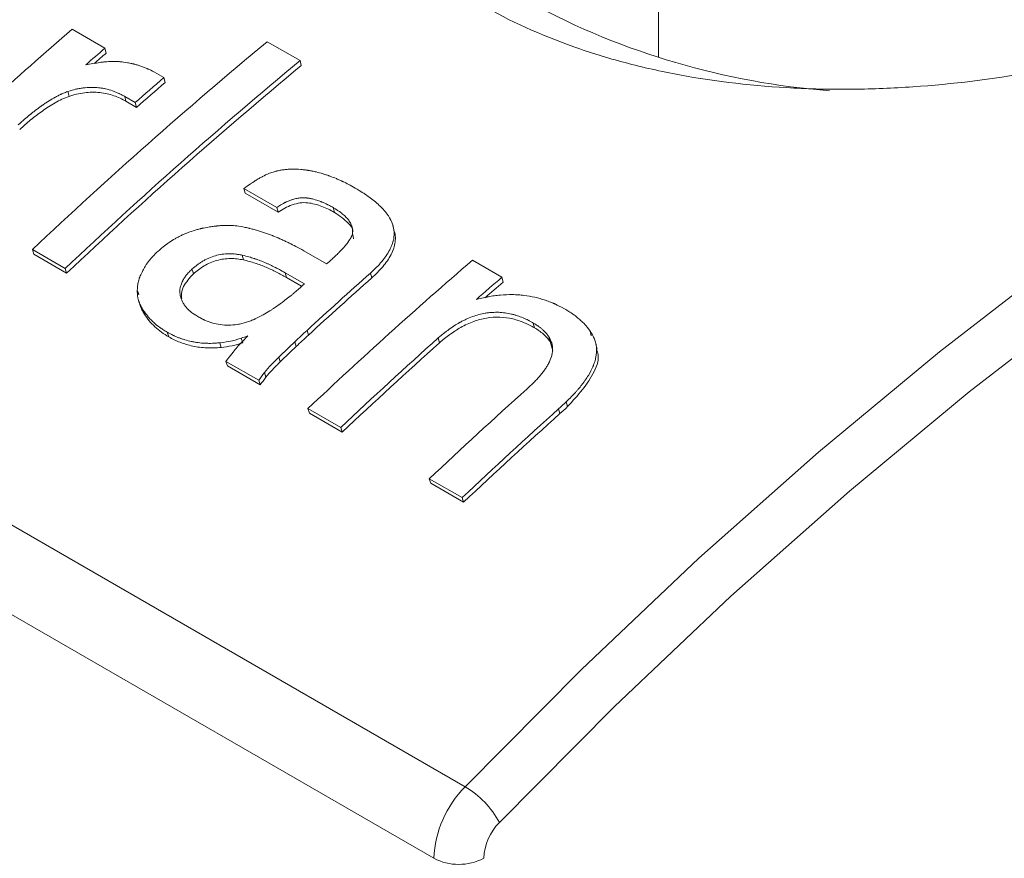
# Model space of a CAD drawing. Units: millimetres. Extents: x 15 to 415, y 5 to 292.
# Drawn here: x 318 to 325, y 143 to 149 of the extents above; entities that cross this region are included whole.
import ezdxf

# ---------------------------------------------------------------- set-up
doc = ezdxf.new("R2010")
doc.units = ezdxf.units.MM

msp = doc.modelspace()

# ---------------------------------------------------------------- linework, layer by layer
at = {"color": 8, "linetype": 'Continuous', "lineweight": 15}
msp.add_line((322.085106, 150.874709), (322.085106, 148.886876), dxfattribs=at)
at = {"color": 7, "linetype": 'Continuous', "lineweight": 15}
for p, q in [((320.715953, 143.719248), (310.462904, 149.638207)), ((320.494115, 143.212305), (310.241067, 149.131263)), ((317.932189, 149.088038), (318.164601, 148.95387)), ((319.314367, 149.000008), (319.546779, 148.865839)), ((318.164601, 148.95387), (318.173072, 148.919122)), ((319.546779, 148.865839), (319.554292, 148.830282)), ((318.514768, 148.784255), (318.582313, 148.745262)), ((318.582313, 148.745262), (318.590741, 148.710477)), ((318.37907, 148.568908), (318.304262, 148.612093)), ((318.304262, 148.612093), (318.31308, 148.577647)), ((318.387888, 148.534461), (318.31308, 148.577647)), ((318.37907, 148.568908), (318.387888, 148.534461)), ((319.381991, 147.825918), (319.149579, 147.960087)), ((319.149579, 147.960087), (319.158613, 147.92583)), ((319.391025, 147.791661), (319.158613, 147.92583)), ((319.381991, 147.825918), (319.391025, 147.791661)), ((320.203325, 147.701612), (320.211897, 147.666952)), ((317.88255, 147.391972), (317.650138, 147.52614)), ((317.650138, 147.52614), (317.660846, 147.493413)), ((317.893258, 147.359244), (317.660846, 147.493413)), ((319.573154, 147.517945), (319.735117, 147.424446)), ((317.88255, 147.391972), (317.893258, 147.359244)), ((320.76762, 147.451179), (320.97679, 147.330427)), ((319.578039, 147.283489), (319.440407, 147.362942)), ((319.450001, 147.329185), (319.440407, 147.362942)), ((319.556773, 147.267547), (319.450001, 147.329185)), ((320.046563, 147.360548), (320.055704, 147.326387)), ((320.97679, 147.330427), (320.985262, 147.29568)), ((318.433696, 147.100702), (318.44437, 147.067942)), ((318.605898, 146.940615), (318.616648, 146.907927)), ((319.596157, 146.954217), (319.606163, 146.920836)), ((321.601433, 146.949483), (321.609932, 146.914759)), ((318.977448, 146.865839), (318.988022, 146.832986)), ((319.129987, 146.898734), (319.140407, 146.865737)), ((319.509008, 146.872851), (319.519183, 146.839625)), ((320.526181, 146.900679), (320.535561, 146.86673)), ((321.336668, 146.809472), (321.317766, 146.874215)), ((319.39598, 146.764086), (319.406376, 146.731065)), ((319.253783, 146.600376), (319.02137, 146.734545)), ((319.02137, 146.734545), (319.032078, 146.701817)), ((319.264491, 146.567648), (319.032078, 146.701817)), ((319.294232, 146.655051), (319.304841, 146.62223)), ((319.253783, 146.600376), (319.264491, 146.567648)), ((319.834814, 146.264954), (319.602401, 146.399123)), ((319.602401, 146.399123), (319.613109, 146.366395)), ((319.845522, 146.232226), (319.613109, 146.366395)), ((321.37874, 146.397658), (321.388135, 146.363723)), ((319.834814, 146.264954), (319.845522, 146.232226)), ((320.69474, 145.768529), (320.462327, 145.902698)), ((320.462327, 145.902698), (320.473035, 145.86997)), ((320.705448, 145.735801), (320.473035, 145.86997)), ((320.69474, 145.768529), (320.705448, 145.735801))]:
    msp.add_line(p, q, dxfattribs=at)
at = {"color": 7, "linetype": 'Continuous', "lineweight": 15, "flags": 128}
for points in [[(320.715953, 143.719248), (321.537594, 144.548424), (322.372958, 145.339859), (323.220143, 146.091751), (324.07722, 146.80239), (324.942239, 147.470155), (325.813229, 148.093528), (326.688208, 148.671089), (327.565183, 149.201524), (328.442158, 149.683623), (329.317137, 150.116291), (330.188128, 150.498542), (331.053146, 150.829506), (331.910224, 151.108428), (332.757408, 151.334675), (333.592772, 151.507731), (334.414413, 151.627201)], [(334.525332, 151.297692), (333.711591, 151.179369), (332.88426, 151.007978), (332.045221, 150.783906), (331.196384, 150.507666), (330.339683, 150.179885), (329.477068, 149.801309), (328.610502, 149.372802), (327.741959, 148.895338), (326.873416, 148.370004), (326.006851, 147.797996), (325.144236, 147.180617), (324.287535, 146.519272), (323.438698, 145.815467), (322.599659, 145.070805), (321.772328, 144.28698), (320.958587, 143.465777)], [(317.901118, 148.646904), (317.905657, 148.629796), (317.910196, 148.612687)], [(319.780892, 147.825089), (319.785257, 147.807828), (319.789623, 147.790567)], [(319.917526, 147.638293), (319.921963, 147.621094), (319.9264, 147.603896)], [(319.145956, 147.453462), (319.141125, 147.47031), (319.136294, 147.487158)], [(318.791237, 147.35429), (318.78621, 147.370959), (318.781183, 147.387628)], [(318.3939, 147.237978), (318.399165, 147.22153), (318.404429, 147.205082)], [(318.403555, 147.16357), (318.408837, 147.147246), (318.414118, 147.130923)], [(321.199333, 147.00624), (321.203699, 146.988979), (321.208065, 146.971718)], [(321.308989, 146.908698), (321.313378, 146.891457), (321.317766, 146.874215)], [(321.651724, 146.821041), (321.647412, 146.838448), (321.6431, 146.855855)], [(321.433095, 146.447835), (321.437739, 146.430819), (321.442383, 146.413804)]]:
    msp.add_lwpolyline(points, dxfattribs=at)
at = {"color": 7, "linetype": 'Continuous', "lineweight": 15}
for centre, radius, start, end in [((323.699904, 153.936673), 5.299342, 241.6508217, 265.6423411), ((340.647736, 122.75785), 34.77463, 130.784956, 133.3717769), ((341.194352, 122.617527), 34.274904, 129.6701972, 133.387016), ((340.209284, 123.388367), 33.757414, 130.7706199, 131.075032), ((341.426764, 122.483358), 34.274904, 129.6701972, 133.387016), ((340.1782, 123.399381), 33.696926, 130.7704973, 130.9591018), ((341.39222, 122.498506), 34.209026, 129.6701889, 133.3870167), ((340.610212, 123.153448), 33.766392, 130.7198958, 131.1764942), ((340.573436, 123.17114), 33.697131, 130.719851, 131.1765103), ((343.483167, 121.120991), 34.77463, 130.784956, 133.3717769), ((343.104644, 121.348583), 34.760573, 131.5551067, 132.554986), ((343.070627, 121.363118), 34.695504, 131.5551161, 132.5549479), ((343.051019, 121.730829), 33.80253, 130.7708062, 131.1763293), ((342.952066, 121.82028), 33.638319, 130.770382, 131.0588449), ((344.034886, 120.640552), 35.245616, 131.83568, 133.3625347), ((343.999347, 120.656781), 35.17827, 131.8356809, 133.3625216), ((344.6624, 120.278296), 35.245616, 131.83568, 133.3625347), ((344.899051, 120.139558), 35.251849, 131.8519307, 133.3624447), ((344.862758, 120.156605), 35.18339, 131.851905, 133.3624532), ((321.273272, 143.173357), 0.780129, 135.5934951, 177.1383684), ((320.389434, 143.163824), 0.64429, 27.9472552, 59.5498727), ((321.23725, 143.19283), 0.390068, 135.5937023, 177.1381927), ((320.670892, 143.55348), 0.384253, 242.6095456, 297.3904544)]:
    msp.add_arc(centre, radius, start, end, dxfattribs=at)
for points, knots in [([(320.829991, 149.262913), (321.032385, 149.146073), (321.251218, 149.046623), (321.603085, 148.922083), (321.72434, 148.884701), (321.97496, 148.81824), (322.10465, 148.789161), (322.497441, 148.716082), (322.76687, 148.685312), (323.182369, 148.664402), (323.323422, 148.66168), (323.606406, 148.664713), (323.747526, 148.670416), (324.169838, 148.699301), (324.449997, 148.734151), (324.868262, 148.808879), (325.006845, 148.837515), (325.277365, 148.900841), (325.542699, 148.97047), (325.797807, 149.05215), (326.047723, 149.139793), (326.170754, 149.186887), (326.525977, 149.334884), (326.744153, 149.442059), (327.14407, 149.67263), (327.327185, 149.79745), (327.641576, 150.05437), (327.774591, 150.187086), (327.937592, 150.393514), (327.985921, 150.463874), (328.068205, 150.604437), (328.102442, 150.67492), (328.184898, 150.887336), (328.213061, 151.030618), (328.213393, 151.320435), (328.185715, 151.46306), (328.10385, 151.675385), (328.069787, 151.745885), (327.987737, 151.886586), (327.939619, 151.956827), (327.777454, 152.162759), (327.644946, 152.295324), (327.331147, 152.552323), (327.148859, 152.677038), (326.946465, 152.793878)], [0, 0, 0, 0, 0.0625, 0.0625, 0.09375, 0.09375, 0.125, 0.125, 0.1875, 0.1875, 0.21875, 0.21875, 0.25, 0.25, 0.3125, 0.3125, 0.34375, 0.34375, 0.375, 0.40625, 0.40625, 0.4375, 0.4375, 0.5, 0.5, 0.5625, 0.5625, 0.625, 0.625, 0.65625, 0.65625, 0.6875, 0.6875, 0.75, 0.75, 0.8125, 0.8125, 0.84375, 0.84375, 0.875, 0.875, 0.9375, 0.9375, 1, 1, 1, 1]), ([(318.128523, 148.852988), (318.139633, 148.854352), (318.149348, 148.855473), (318.161831, 148.856792), (318.165643, 148.857171), (318.170838, 148.857649), (318.172483, 148.857794), (318.175598, 148.858052), (318.176646, 148.858136), (318.185675, 148.858784), (318.193412, 148.85916), (318.209914, 148.859623), (318.218368, 148.859712), (318.237546, 148.859597), (318.246397, 148.859397), (318.258567, 148.858886), (318.262439, 148.85868), (318.26797, 148.858318), (318.269767, 148.858189), (318.27327, 148.857913), (318.275307, 148.857735), (318.287251, 148.856614), (318.302877, 148.854392), (318.323513, 148.850943)], [0, 0, 0, 0, 0.125, 0.125, 0.1875, 0.1875, 0.21875, 0.21875, 0.25, 0.25, 0.375, 0.375, 0.5, 0.5, 0.625, 0.625, 0.6875, 0.6875, 0.71875, 0.71875, 0.75, 0.75, 1, 1, 1, 1]), ([(318.323513, 148.850943), (318.335234, 148.848725), (318.34544, 148.8467), (318.35848, 148.843954), (318.362449, 148.843087), (318.367833, 148.841859), (318.369534, 148.841462), (318.372745, 148.840692), (318.373873, 148.840416), (318.382872, 148.838125), (318.39058, 148.83594), (318.407014, 148.830868), (318.416033, 148.827878), (318.433914, 148.821608), (318.442272, 148.818503), (318.453933, 148.81389), (318.457674, 148.812361), (318.463067, 148.810077), (318.464828, 148.809318), (318.468277, 148.807803), (318.470402, 148.806849), (318.481338, 148.801859), (318.495722, 148.794513), (318.514768, 148.784255)], [0, 0, 0, 0, 0.125, 0.125, 0.1875, 0.1875, 0.21875, 0.21875, 0.25, 0.25, 0.375, 0.375, 0.5, 0.5, 0.625, 0.625, 0.6875, 0.6875, 0.71875, 0.71875, 0.75, 0.75, 1, 1, 1, 1]), ([(317.901118, 148.646904), (317.890069, 148.642702), (317.880282, 148.638848), (317.867492, 148.633595), (317.863544, 148.631932), (317.858095, 148.62957), (317.856358, 148.628805), (317.85304, 148.627318), (317.851881, 148.626793), (317.842268, 148.622316), (317.834393, 148.618427), (317.822304, 148.612133), (317.818228, 148.609958), (317.812045, 148.60658), (317.809972, 148.605434), (317.805804, 148.603105), (317.803324, 148.601702), (317.787823, 148.59285), (317.773462, 148.584085), (317.751051, 148.569584), (317.743435, 148.564525), (317.731795, 148.556597), (317.727878, 148.553898), (317.721949, 148.549764), (317.719964, 148.548372), (317.715975, 148.545559), (317.713715, 148.543956), (317.697916, 148.532693), (317.683962, 148.522389), (317.663169, 148.506494), (317.656261, 148.501122), (317.645932, 148.492954), (317.642495, 148.490213), (317.637348, 148.486073), (317.635634, 148.484689), (317.633064, 148.482606), (317.632208, 148.48191), (317.630497, 148.480517), (317.629394, 148.479616), (317.609356, 148.463233), (317.583396, 148.440792), (317.550933, 148.411707)], [0, 0, 0, 0, 0.0625, 0.0625, 0.09375, 0.09375, 0.109375, 0.109375, 0.125, 0.125, 0.1875, 0.1875, 0.21875, 0.21875, 0.234375, 0.234375, 0.25, 0.25, 0.375, 0.375, 0.4375, 0.4375, 0.46875, 0.46875, 0.484375, 0.484375, 0.5, 0.5, 0.625, 0.625, 0.6875, 0.6875, 0.71875, 0.71875, 0.734375, 0.734375, 0.7421875, 0.7421875, 0.75, 0.75, 1, 1, 1, 1]), ([(318.304262, 148.612093), (318.295245, 148.616986), (318.287292, 148.62122), (318.27696, 148.626581), (318.273783, 148.628204), (318.269415, 148.63039), (318.268026, 148.631077), (318.266042, 148.632046), (318.265397, 148.632359), (318.264141, 148.632964), (318.26381, 148.633124), (318.25594, 148.636854), (318.248727, 148.640017), (318.233861, 148.646039), (318.226624, 148.648755), (318.201767, 148.657303), (318.18521, 148.662012), (318.160393, 148.66759), (318.152124, 148.669202), (318.135593, 148.67193), (318.127819, 148.672995), (318.08409, 148.677593), (318.048343, 148.677164), (318.000693, 148.671212), (317.991337, 148.669785), (317.977564, 148.667289), (317.973017, 148.666397), (317.966261, 148.664971), (317.96402, 148.664481), (317.960674, 148.663723), (317.959562, 148.663467), (317.957343, 148.662947), (317.955889, 148.6626), (317.943006, 148.65948), (317.924999, 148.654317), (317.901118, 148.646904)], [0, 0, 0, 0, 0.0625, 0.0625, 0.09375, 0.09375, 0.109375, 0.109375, 0.1171875, 0.1171875, 0.125, 0.125, 0.1875, 0.1875, 0.25, 0.25, 0.375, 0.375, 0.4375, 0.4375, 0.5, 0.5, 0.75, 0.75, 0.8125, 0.8125, 0.84375, 0.84375, 0.859375, 0.859375, 0.8671875, 0.8671875, 0.875, 0.875, 1, 1, 1, 1]), ([(317.560582, 148.378), (317.586119, 148.400681), (317.63719, 148.446038), (317.720363, 148.509506), (317.794378, 148.558496), (317.858505, 148.592677), (317.892966, 148.606017), (317.910196, 148.612687)], [0, 0, 0, 0, 0.25006376, 0.50009599, 0.7500268, 0.87501217, 1, 1, 1, 1]), ([(317.910196, 148.612687), (317.928089, 148.618217), (317.963862, 148.629271), (318.037483, 148.642324), (318.129829, 148.643802), (318.212945, 148.623844), (318.272435, 148.599764), (318.29953, 148.58502), (318.31308, 148.577647)], [0, 0, 0, 0, 0.12520408, 0.25032124, 0.49984386, 0.74959226, 0.87476878, 1, 1, 1, 1]), ([(319.330943, 148.067978), (319.342956, 148.071965), (319.353519, 148.075322), (319.367185, 148.079421), (319.371377, 148.080631), (319.377122, 148.082212), (319.378946, 148.0827), (319.381545, 148.083374), (319.382389, 148.083588), (319.384032, 148.083998), (319.384526, 148.084121), (319.394252, 148.086447), (319.40325, 148.088263), (319.417275, 148.090611), (319.422039, 148.091331), (319.431741, 148.092645), (319.437055, 148.093279), (319.451015, 148.094755), (319.460331, 148.095485), (319.474318, 148.0962), (319.478983, 148.096375), (319.485983, 148.096542), (319.488317, 148.096582), (319.491818, 148.096618), (319.492986, 148.096626), (319.495321, 148.096635), (319.496888, 148.096634), (319.50995, 148.096592), (319.52826, 148.095914), (319.552589, 148.094591)], [0, 0, 0, 0, 0.125, 0.125, 0.1875, 0.1875, 0.21875, 0.21875, 0.234375, 0.234375, 0.25, 0.25, 0.375, 0.375, 0.4375, 0.4375, 0.5, 0.5, 0.625, 0.625, 0.6875, 0.6875, 0.71875, 0.71875, 0.734375, 0.734375, 0.75, 0.75, 1, 1, 1, 1]), ([(319.552589, 148.094591), (319.564674, 148.093281), (319.57528, 148.09205), (319.588968, 148.090326), (319.59316, 148.089772), (319.598895, 148.08897), (319.600713, 148.088708), (319.603303, 148.088323), (319.604143, 148.088195), (319.605777, 148.087944), (319.606261, 148.087868), (319.615981, 148.086312), (319.6247, 148.084728), (319.637895, 148.082053), (319.642313, 148.081111), (319.651188, 148.079128), (319.656018, 148.077995), (319.676536, 148.072992), (319.693047, 148.068465), (319.717958, 148.06089), (319.726287, 148.058234), (319.738815, 148.054054), (319.742997, 148.052628), (319.74928, 148.05044), (319.751375, 148.049702), (319.75557, 148.048211), (319.758001, 148.047336), (319.773913, 148.041563), (319.788684, 148.035747), (319.811783, 148.025998), (319.819639, 148.022578), (319.831658, 148.017191), (319.835704, 148.015352), (319.841831, 148.012531), (319.843883, 148.01158), (319.846977, 148.010137), (319.84801, 148.009653), (319.850082, 148.008681), (319.851429, 148.008046), (319.875597, 147.996631), (319.904308, 147.981554), (319.938294, 147.962471)], [0, 0, 0, 0, 0.0625, 0.0625, 0.09375, 0.09375, 0.109375, 0.109375, 0.1171875, 0.1171875, 0.125, 0.125, 0.1875, 0.1875, 0.21875, 0.21875, 0.25, 0.25, 0.375, 0.375, 0.4375, 0.4375, 0.46875, 0.46875, 0.484375, 0.484375, 0.5, 0.5, 0.625, 0.625, 0.6875, 0.6875, 0.71875, 0.71875, 0.734375, 0.734375, 0.7421875, 0.7421875, 0.75, 0.75, 1, 1, 1, 1]), ([(319.149579, 147.960087), (319.168425, 147.973396), (319.18386, 147.984101), (319.198882, 147.994251), (319.201673, 147.996119), (319.205539, 147.99868), (319.206748, 147.999477), (319.2102, 148.001735), (319.211952, 148.002875), (319.217285, 148.006324), (319.220944, 148.008664), (319.226588, 148.012235), (319.228495, 148.013436), (319.231395, 148.015252), (319.232368, 148.015859), (319.234327, 148.01708), (319.235074, 148.017545), (319.246158, 148.024418), (319.25488, 148.029722), (319.266266, 148.036475), (319.269779, 148.038525), (319.276239, 148.042225), (319.278935, 148.043738), (319.293514, 148.051673), (319.309877, 148.059229), (319.330943, 148.067978)], [0, 0, 0, 0, 0.25, 0.25, 0.3125, 0.3125, 0.34375, 0.34375, 0.375, 0.375, 0.4375, 0.4375, 0.46875, 0.46875, 0.484375, 0.484375, 0.5, 0.5, 0.625, 0.625, 0.6875, 0.6875, 0.75, 0.75, 1, 1, 1, 1]), ([(319.938294, 147.962471), (319.956926, 147.951236), (319.973308, 147.941129), (319.994507, 147.927662), (320.001011, 147.923455), (320.009923, 147.917569), (320.012753, 147.915677), (320.016787, 147.912945), (320.018097, 147.912052), (320.020009, 147.910739), (320.020637, 147.910306), (320.021876, 147.909448), (320.022237, 147.909198), (320.036729, 147.899088), (320.049901, 147.889312), (320.075306, 147.869237), (320.087219, 147.859227), (320.111392, 147.837531), (320.122678, 147.826409), (320.138406, 147.809313), (320.143448, 147.803546), (320.150712, 147.794791), (320.153083, 147.791855), (320.157725, 147.78595), (320.159834, 147.783199), (320.166985, 147.773582), (320.171367, 147.76722), (320.177362, 147.757751), (320.179264, 147.754607), (320.181972, 147.74991), (320.182851, 147.748348), (320.184133, 147.746008), (320.184555, 147.745229), (320.185385, 147.743673), (320.185903, 147.742687), (320.190917, 147.73303), (320.196625, 147.719531), (320.203325, 147.701613)], [0, 0, 0, 0, 0.125, 0.125, 0.1875, 0.1875, 0.21875, 0.21875, 0.234375, 0.234375, 0.2421875, 0.2421875, 0.25, 0.25, 0.375, 0.375, 0.5, 0.5, 0.625, 0.625, 0.6875, 0.6875, 0.71875, 0.71875, 0.75, 0.75, 0.8125, 0.8125, 0.84375, 0.84375, 0.859375, 0.859375, 0.8671875, 0.8671875, 0.875, 0.875, 1, 1, 1, 1]), ([(319.780892, 147.825089), (319.771576, 147.830062), (319.763378, 147.834383), (319.752758, 147.839885), (319.749498, 147.841556), (319.745026, 147.843818), (319.743605, 147.844531), (319.741579, 147.845539), (319.740921, 147.845865), (319.73964, 147.846497), (319.739342, 147.846644), (319.730965, 147.850729), (319.723498, 147.854174), (319.712266, 147.85906), (319.708517, 147.860642), (319.702885, 147.862946), (319.701007, 147.863702), (319.697247, 147.86519), (319.695778, 147.865765), (319.67513, 147.873674), (319.657615, 147.879342), (319.632598, 147.885803), (319.624468, 147.887616), (319.612588, 147.889825), (319.608681, 147.890476), (319.602898, 147.891325), (319.600983, 147.891587), (319.598131, 147.891948), (319.597184, 147.892062), (319.595295, 147.892282), (319.594623, 147.892358), (319.58377, 147.893502), (319.574289, 147.893959), (319.555661, 147.89375), (319.546195, 147.893041), (319.528872, 147.890673), (319.519895, 147.888894), (319.505956, 147.885331), (319.501232, 147.883994), (319.494026, 147.881764), (319.491605, 147.880984), (319.486723, 147.879348), (319.483941, 147.878377), (319.473144, 147.874492), (319.4645, 147.870997), (319.451528, 147.865174), (319.447202, 147.863137), (319.440712, 147.859935), (319.438549, 147.858844), (319.435303, 147.85717), (319.434221, 147.856606), (319.432057, 147.855466), (319.430578, 147.854677), (319.418914, 147.848404), (319.402944, 147.83895), (319.381991, 147.825918)], [0, 0, 0, 0, 0.0625, 0.0625, 0.09375, 0.09375, 0.109375, 0.109375, 0.1171875, 0.1171875, 0.125, 0.125, 0.1875, 0.1875, 0.21875, 0.21875, 0.234375, 0.234375, 0.25, 0.25, 0.375, 0.375, 0.4375, 0.4375, 0.46875, 0.46875, 0.484375, 0.484375, 0.4921875, 0.4921875, 0.5, 0.5, 0.5625, 0.5625, 0.625, 0.625, 0.6875, 0.6875, 0.71875, 0.71875, 0.734375, 0.734375, 0.75, 0.75, 0.8125, 0.8125, 0.84375, 0.84375, 0.859375, 0.859375, 0.8671875, 0.8671875, 0.875, 0.875, 1, 1, 1, 1]), ([(319.391026, 147.791661), (319.406693, 147.801411), (319.438006, 147.820897), (319.489869, 147.844568), (319.546271, 147.860034), (319.601456, 147.859803), (319.653286, 147.849284), (319.701419, 147.833304), (319.747633, 147.813042), (319.775625, 147.798059), (319.789623, 147.790567)], [0, 0, 0, 0, 0.12515196, 0.250125633, 0.374864051, 0.499512934, 0.613410953, 0.749673206, 0.874818571, 1, 1, 1, 1]), ([(319.917525, 147.638293), (319.918268, 147.644785), (319.918751, 147.650491), (319.919083, 147.657876), (319.919129, 147.660142), (319.9191, 147.663247), (319.919073, 147.664233), (319.918989, 147.666108), (319.918955, 147.666716), (319.918455, 147.672313), (319.917705, 147.676895), (319.916054, 147.683926), (319.915417, 147.686297), (319.913967, 147.691089), (319.91307, 147.693741), (319.908991, 147.704839), (319.904815, 147.713475), (319.897183, 147.726067), (319.89441, 147.730203), (319.888409, 147.738356), (319.88495, 147.742637), (319.875271, 147.753713), (319.868208, 147.760941), (319.856699, 147.77155), (319.85271, 147.775048), (319.846498, 147.780236), (319.844389, 147.781955), (319.841168, 147.78452), (319.840085, 147.785373), (319.838446, 147.786648), (319.837898, 147.787072), (319.836796, 147.78792), (319.836063, 147.788479), (319.823629, 147.797934), (319.805364, 147.810041), (319.780892, 147.825089)], [0, 0, 0, 0, 0.0625, 0.0625, 0.09375, 0.09375, 0.109375, 0.109375, 0.125, 0.125, 0.1875, 0.1875, 0.21875, 0.21875, 0.25, 0.25, 0.375, 0.375, 0.4375, 0.4375, 0.5, 0.5, 0.625, 0.625, 0.6875, 0.6875, 0.71875, 0.71875, 0.734375, 0.734375, 0.7421875, 0.7421875, 0.75, 0.75, 1, 1, 1, 1]), ([(319.921836, 147.653099), (319.921648, 147.655918), (319.920174, 147.678125), (319.878978, 147.72957), (319.825364, 147.766168), (319.789623, 147.790567)], [0, 0, 0, 0, 0.04623375, 0.36416927, 1, 1, 1, 1]), ([(318.542144, 147.5157), (318.550059, 147.522881), (318.557052, 147.529118), (318.566156, 147.537063), (318.568959, 147.539477), (318.572818, 147.542744), (318.574046, 147.543775), (318.575802, 147.545233), (318.576373, 147.545704), (318.577486, 147.546617), (318.577818, 147.546889), (318.58446, 147.552268), (318.590733, 147.557099), (318.60402, 147.566861), (318.61143, 147.572059), (318.632393, 147.586195), (318.646713, 147.59511), (318.668711, 147.607721), (318.676129, 147.611797), (318.687387, 147.617722), (318.69116, 147.619665), (318.698751, 147.623488), (318.702302, 147.625239), (318.714617, 147.631168), (318.722675, 147.634849), (318.734534, 147.639963), (318.738448, 147.6416), (318.746201, 147.644738), (318.750312, 147.646342), (318.767949, 147.652995), (318.784722, 147.658568), (318.812403, 147.66685), (318.821209, 147.669334), (318.833784, 147.672646), (318.83787, 147.67368), (318.84384, 147.675129), (318.845804, 147.675595), (318.849679, 147.676492), (318.852068, 147.677028), (318.864727, 147.67981), (318.881703, 147.682994), (318.904407, 147.686879)], [0, 0, 0, 0, 0.0625, 0.0625, 0.09375, 0.09375, 0.109375, 0.109375, 0.1171875, 0.1171875, 0.125, 0.125, 0.1875, 0.1875, 0.25, 0.25, 0.375, 0.375, 0.4375, 0.4375, 0.46875, 0.46875, 0.5, 0.5, 0.5625, 0.5625, 0.59375, 0.59375, 0.625, 0.625, 0.75, 0.75, 0.8125, 0.8125, 0.84375, 0.84375, 0.859375, 0.859375, 0.875, 0.875, 1, 1, 1, 1]), ([(318.904407, 147.686879), (318.917249, 147.688703), (318.928487, 147.69024), (318.942935, 147.692118), (318.94735, 147.692673), (318.95337, 147.693399), (318.955276, 147.693623), (318.957985, 147.693933), (318.958863, 147.694032), (318.960569, 147.694221), (318.960958, 147.694264), (318.972127, 147.695454), (318.981885, 147.696303), (318.99627, 147.697262), (319.001022, 147.697529), (319.010443, 147.69796), (319.014753, 147.698114), (319.029703, 147.698473), (319.039391, 147.69847), (319.053506, 147.698104), (319.058141, 147.697922), (319.064989, 147.697558), (319.067255, 147.697422), (319.070627, 147.697195), (319.071747, 147.697115), (319.073977, 147.696949), (319.075419, 147.696835), (319.088601, 147.695754), (319.106752, 147.693422), (319.13065, 147.68977)], [0, 0, 0, 0, 0.125, 0.125, 0.1875, 0.1875, 0.21875, 0.21875, 0.234375, 0.234375, 0.25, 0.25, 0.375, 0.375, 0.4375, 0.4375, 0.5, 0.5, 0.625, 0.625, 0.6875, 0.6875, 0.71875, 0.71875, 0.734375, 0.734375, 0.75, 0.75, 1, 1, 1, 1]), ([(319.13065, 147.68977), (319.144269, 147.686902), (319.156192, 147.684337), (319.171536, 147.680942), (319.176227, 147.679886), (319.182627, 147.678416), (319.184655, 147.677944), (319.187537, 147.677266), (319.188472, 147.677045), (319.190287, 147.676611), (319.190744, 147.676502), (319.202259, 147.673711), (319.212344, 147.67111), (319.232212, 147.665668), (319.24226, 147.662745), (319.270368, 147.654104), (319.289201, 147.647869), (319.317592, 147.637806), (319.327079, 147.634333), (319.341345, 147.628946), (319.346106, 147.627121), (319.353257, 147.624339), (319.355642, 147.623404), (319.360415, 147.62152), (319.363052, 147.620471), (319.382316, 147.612756), (319.399791, 147.605339), (319.426529, 147.593376), (319.435529, 147.589248), (319.449161, 147.582847), (319.453727, 147.580679), (319.460609, 147.577374), (319.462908, 147.576263), (319.466366, 147.574585), (319.46752, 147.574023), (319.46983, 147.572895), (319.471307, 147.572172), (319.498953, 147.558603), (319.532623, 147.540665), (319.573154, 147.517945)], [0, 0, 0, 0, 0.0625, 0.0625, 0.09375, 0.09375, 0.109375, 0.109375, 0.1171875, 0.1171875, 0.125, 0.125, 0.1875, 0.1875, 0.25, 0.25, 0.375, 0.375, 0.4375, 0.4375, 0.46875, 0.46875, 0.484375, 0.484375, 0.5, 0.5, 0.625, 0.625, 0.6875, 0.6875, 0.71875, 0.71875, 0.734375, 0.734375, 0.7421875, 0.7421875, 0.75, 0.75, 1, 1, 1, 1]), ([(320.203325, 147.701613), (320.205841, 147.692294), (320.207855, 147.684084), (320.210123, 147.673434), (320.210753, 147.670161), (320.211511, 147.665669), (320.211732, 147.664241), (320.212017, 147.662202), (320.212104, 147.66154), (320.212262, 147.660251), (320.21231, 147.659849), (320.213092, 147.652332), (320.213379, 147.645297), (320.213196, 147.634215), (320.213033, 147.630433), (320.212502, 147.622691), (320.212091, 147.618358), (320.209961, 147.599986), (320.206688, 147.58518), (320.199424, 147.562803), (320.196611, 147.555316), (320.191803, 147.544042), (320.190103, 147.540277), (320.186506, 147.532733), (320.184474, 147.528697), (320.175177, 147.511045), (320.166565, 147.496866), (320.151888, 147.475506), (320.146702, 147.468371), (320.138484, 147.457644), (320.135671, 147.454065), (320.129899, 147.446898), (320.126716, 147.443047), (320.118288, 147.433066), (320.112391, 147.426382), (320.103127, 147.41631), (320.09997, 147.412945), (320.095129, 147.407886), (320.093498, 147.406198), (320.091025, 147.403663), (320.090197, 147.402818), (320.088531, 147.401125), (320.087396, 147.399979), (320.078161, 147.390685), (320.064728, 147.377735), (320.046563, 147.360548)], [0, 0, 0, 0, 0.0625, 0.0625, 0.09375, 0.09375, 0.109375, 0.109375, 0.1171875, 0.1171875, 0.125, 0.125, 0.1875, 0.1875, 0.21875, 0.21875, 0.25, 0.25, 0.375, 0.375, 0.4375, 0.4375, 0.46875, 0.46875, 0.5, 0.5, 0.625, 0.625, 0.6875, 0.6875, 0.71875, 0.71875, 0.75, 0.75, 0.8125, 0.8125, 0.84375, 0.84375, 0.859375, 0.859375, 0.8671875, 0.8671875, 0.875, 0.875, 1, 1, 1, 1]), ([(319.735117, 147.424447), (319.747608, 147.435656), (319.758446, 147.445435), (319.77222, 147.457973), (319.776397, 147.461797), (319.782042, 147.467001), (319.78382, 147.468647), (319.786332, 147.470983), (319.787144, 147.47174), (319.788715, 147.473209), (319.789202, 147.473665), (319.798259, 147.482186), (319.806585, 147.490292), (319.819485, 147.503246), (319.823854, 147.507696), (319.830511, 147.514569), (319.832747, 147.516894), (319.837253, 147.521608), (319.839187, 147.523641), (319.852309, 147.537539), (319.8614, 147.547592), (319.872925, 147.561081), (319.876414, 147.565313), (319.88112, 147.571264), (319.882601, 147.573182), (319.88469, 147.57596), (319.885364, 147.576869), (319.886669, 147.578655), (319.887077, 147.579216), (319.891231, 147.58509), (319.894399, 147.589813), (319.898915, 147.596932), (319.900381, 147.599311), (319.903236, 147.60408), (319.904483, 147.60622), (319.907462, 147.611513), (319.908787, 147.614053), (319.910529, 147.617704), (319.911068, 147.618895), (319.912065, 147.621223), (319.912632, 147.622654), (319.914163, 147.626742), (319.915692, 147.631683), (319.917525, 147.638293)], [0, 0, 0, 0, 0.125, 0.125, 0.1875, 0.1875, 0.21875, 0.21875, 0.234375, 0.234375, 0.25, 0.25, 0.375, 0.375, 0.4375, 0.4375, 0.46875, 0.46875, 0.5, 0.5, 0.625, 0.625, 0.6875, 0.6875, 0.71875, 0.71875, 0.734375, 0.734375, 0.75, 0.75, 0.8125, 0.8125, 0.84375, 0.84375, 0.875, 0.875, 0.90625, 0.90625, 0.921875, 0.921875, 0.9375, 0.9375, 1, 1, 1, 1]), ([(320.055704, 147.326387), (320.069311, 147.339232), (320.09652, 147.364918), (320.146004, 147.418458), (320.186285, 147.475852), (320.2121, 147.53533), (320.221734, 147.580362), (320.22312, 147.624822), (320.215638, 147.652906), (320.211896, 147.666952)], [0, 0, 0, 0, 0.12512002, 0.25020442, 0.49998317, 0.62642874, 0.74994527, 0.87494335, 1, 1, 1, 1]), ([(318.427308, 147.366324), (318.431786, 147.375203), (318.435801, 147.382949), (318.441128, 147.392872), (318.442788, 147.395897), (318.445104, 147.400012), (318.445847, 147.401312), (318.446918, 147.403158), (318.447268, 147.403755), (318.447953, 147.404915), (318.44815, 147.405249), (318.452338, 147.412203), (318.456415, 147.418491), (318.465276, 147.431281), (318.470231, 147.438001), (318.480168, 147.450778), (318.485279, 147.457021), (318.493159, 147.466168), (318.495821, 147.469181), (318.499868, 147.473645), (318.501226, 147.475125), (318.503277, 147.47733), (318.503962, 147.478062), (318.505338, 147.479523), (318.506251, 147.480485), (318.514238, 147.488861), (318.526044, 147.500443), (318.542144, 147.5157)], [0, 0, 0, 0, 0.125, 0.125, 0.1875, 0.1875, 0.21875, 0.21875, 0.234375, 0.234375, 0.25, 0.25, 0.375, 0.375, 0.5, 0.5, 0.625, 0.625, 0.6875, 0.6875, 0.71875, 0.71875, 0.734375, 0.734375, 0.75, 0.75, 1, 1, 1, 1]), ([(318.781183, 147.387628), (318.79676, 147.4011), (318.808691, 147.411002), (318.817489, 147.417752), (318.818547, 147.41856), (318.820131, 147.419756), (318.820925, 147.420351), (318.823314, 147.422126), (318.824916, 147.423298), (318.829752, 147.426776), (318.833013, 147.429047), (318.842912, 147.435716), (318.849663, 147.43997), (318.863468, 147.448092), (318.871243, 147.452375), (318.886075, 147.459936), (318.893542, 147.463456), (318.916099, 147.473235), (318.931342, 147.478713), (318.962236, 147.487592), (318.97759, 147.490811), (319.009913, 147.495334), (319.026582, 147.496551), (319.052345, 147.496811), (319.060081, 147.496654), (319.075832, 147.495873), (319.083517, 147.495246), (319.091947, 147.494274), (319.092313, 147.494229), (319.093671, 147.494062), (319.094369, 147.493974), (319.096521, 147.493695), (319.09803, 147.49349), (319.102785, 147.492816), (319.106257, 147.492291), (319.117578, 147.490485), (319.126333, 147.488975), (319.136295, 147.487158)], [0, 0, 0, 0, 0.125, 0.125, 0.1328125, 0.1328125, 0.140625, 0.140625, 0.15625, 0.15625, 0.1875, 0.1875, 0.25, 0.25, 0.3125, 0.3125, 0.375, 0.375, 0.5, 0.5, 0.625, 0.625, 0.75, 0.75, 0.8125, 0.8125, 0.875, 0.875, 0.8828125, 0.8828125, 0.890625, 0.890625, 0.90625, 0.90625, 0.9375, 0.9375, 1, 1, 1, 1]), ([(319.145956, 147.453462), (319.131012, 147.456203), (319.101138, 147.461683), (319.038114, 147.46483), (318.955277, 147.45432), (318.878879, 147.420092), (318.826169, 147.384537), (318.802884, 147.364375), (318.791237, 147.35429)], [0, 0, 0, 0, 0.12533619, 0.2505762, 0.49986484, 0.74941422, 0.87465682, 1, 1, 1, 1]), ([(319.136295, 147.487158), (319.173128, 147.477936), (319.200719, 147.470324), (319.220212, 147.463953), (319.222015, 147.463359), (319.224991, 147.462364), (319.226489, 147.461859), (319.23101, 147.460317), (319.234062, 147.459255), (319.243328, 147.455969), (319.249655, 147.453643), (319.269083, 147.446263), (319.282633, 147.440805), (319.300315, 147.433308), (319.303185, 147.432076), (319.309535, 147.429321), (319.312692, 147.427935), (319.322107, 147.423755), (319.328309, 147.420936), (319.346695, 147.412386), (319.358656, 147.406559), (319.371051, 147.400234), (319.371343, 147.400084), (319.372385, 147.39955), (319.372912, 147.399279), (319.374517, 147.398452), (319.375614, 147.397885), (319.378991, 147.396132), (319.381353, 147.394897), (319.388775, 147.390991), (319.394169, 147.388119), (319.41169, 147.378703), (319.425156, 147.371357), (319.440407, 147.362942)], [0, 0, 0, 0, 0.25, 0.25, 0.265625, 0.265625, 0.28125, 0.28125, 0.3125, 0.3125, 0.375, 0.375, 0.5, 0.5, 0.53125, 0.53125, 0.5625, 0.5625, 0.625, 0.625, 0.75, 0.75, 0.7578125, 0.7578125, 0.765625, 0.765625, 0.78125, 0.78125, 0.8125, 0.8125, 0.875, 0.875, 1, 1, 1, 1]), ([(319.450001, 147.329186), (319.426881, 147.341978), (319.380644, 147.367561), (319.306974, 147.401674), (319.229808, 147.432121), (319.173907, 147.446348), (319.145956, 147.453462)], [0, 0, 0, 0, 0.25004205, 0.50004404, 0.75001636, 1, 1, 1, 1]), ([(318.3939, 147.237978), (318.394059, 147.24507), (318.394278, 147.251282), (318.394697, 147.259285), (318.394851, 147.261733), (318.395105, 147.265076), (318.395193, 147.266136), (318.395378, 147.268145), (318.395431, 147.268716), (318.396708, 147.280187), (318.398734, 147.290936), (318.403138, 147.307978), (318.404762, 147.313504), (318.407429, 147.321562), (318.408357, 147.32421), (318.409808, 147.328123), (318.410301, 147.329418), (318.411306, 147.331989), (318.411975, 147.333642), (318.415273, 147.341638), (318.42026, 147.35224), (318.427308, 147.366324)], [0, 0, 0, 0, 0.125, 0.125, 0.1875, 0.1875, 0.21875, 0.21875, 0.25, 0.25, 0.5, 0.5, 0.625, 0.625, 0.6875, 0.6875, 0.71875, 0.71875, 0.75, 0.75, 1, 1, 1, 1]), ([(318.82168, 147.052023), (318.801524, 147.064483), (318.786911, 147.074188), (318.777272, 147.08157), (318.776153, 147.082435), (318.774484, 147.083749), (318.773654, 147.08441), (318.771183, 147.086408), (318.769556, 147.087759), (318.764742, 147.091866), (318.76162, 147.094677), (318.752511, 147.103334), (318.746784, 147.109399), (318.736023, 147.12212), (318.730711, 147.129103), (318.721528, 147.142773), (318.717439, 147.149717), (318.706683, 147.170874), (318.701524, 147.185412), (318.697987, 147.202252), (318.697549, 147.20453), (318.696846, 147.208648), (318.696538, 147.210697), (318.695741, 147.216814), (318.695381, 147.220851), (318.694816, 147.23284), (318.695125, 147.240669), (318.697113, 147.256), (318.698821, 147.263434), (318.703918, 147.27978), (318.707266, 147.288368), (318.712449, 147.299619), (318.713227, 147.301219), (318.715171, 147.305082), (318.716186, 147.307018), (318.719361, 147.312838), (318.72165, 147.316736), (318.729036, 147.328481), (318.734651, 147.33638), (318.747263, 147.352314), (318.753431, 147.359425), (318.760903, 147.36733), (318.761245, 147.367686), (318.762534, 147.369026), (318.763218, 147.369732), (318.765387, 147.371955), (318.76699, 147.373578), (318.772267, 147.378873), (318.776412, 147.382968), (318.781183, 147.387628)], [0, 0, 0, 0, 0.125, 0.125, 0.1328125, 0.1328125, 0.140625, 0.140625, 0.15625, 0.15625, 0.1875, 0.1875, 0.25, 0.25, 0.3125, 0.3125, 0.375, 0.375, 0.5, 0.5, 0.515625, 0.515625, 0.53125, 0.53125, 0.5625, 0.5625, 0.625, 0.625, 0.6875, 0.6875, 0.75, 0.75, 0.765625, 0.765625, 0.78125, 0.78125, 0.8125, 0.8125, 0.875, 0.875, 0.9375, 0.9375, 0.9453125, 0.9453125, 0.953125, 0.953125, 0.96875, 0.96875, 1, 1, 1, 1]), ([(318.791237, 147.35429), (318.764601, 147.325193), (318.724595, 147.281492), (318.703422, 147.218266), (318.706767, 147.189963), (318.708241, 147.177489)], [0, 0, 0, 0, 0.52704452, 0.79156791, 1, 1, 1, 1]), ([(319.578038, 147.283489), (319.548396, 147.257104), (319.52596, 147.237401), (319.510229, 147.224056), (319.50934, 147.223304), (319.50797, 147.222146), (319.507283, 147.221566), (319.505217, 147.219826), (319.503833, 147.218664), (319.499659, 147.215172), (319.496848, 147.212837), (319.488331, 147.205809), (319.48254, 147.201094), (319.464832, 147.186857), (319.452576, 147.177246), (319.436695, 147.16508), (319.432733, 147.162058), (319.425778, 147.156789), (319.422362, 147.154216), (319.412298, 147.146684), (319.405834, 147.14191), (319.387178, 147.128333), (319.375722, 147.120275), (319.362626, 147.111452), (319.360658, 147.11015), (319.355651, 147.106875), (319.353007, 147.105168), (319.344658, 147.099838), (319.338533, 147.096005), (319.318482, 147.083666), (319.302879, 147.07432), (319.285044, 147.063845)], [0, 0, 0, 0, 0.25, 0.25, 0.2578125, 0.2578125, 0.265625, 0.265625, 0.28125, 0.28125, 0.3125, 0.3125, 0.375, 0.375, 0.5, 0.5, 0.53125, 0.53125, 0.5625, 0.5625, 0.625, 0.625, 0.75, 0.75, 0.78125, 0.78125, 0.8125, 0.8125, 0.875, 0.875, 1, 1, 1, 1]), ([(318.433696, 147.100703), (318.429481, 147.107646), (318.425879, 147.113758), (318.421395, 147.121679), (318.420054, 147.124112), (318.418272, 147.12745), (318.417717, 147.12851), (318.416682, 147.130527), (318.41637, 147.131141), (318.413331, 147.13738), (318.411035, 147.142681), (318.406711, 147.153899), (318.40476, 147.159567), (318.400824, 147.172519), (318.399195, 147.178695), (318.397261, 147.187511), (318.3967, 147.190375), (318.395988, 147.194558), (318.395771, 147.195934), (318.395381, 147.198648), (318.39517, 147.200304), (318.394125, 147.209325), (318.393739, 147.221553), (318.3939, 147.237978)], [0, 0, 0, 0, 0.125, 0.125, 0.1875, 0.1875, 0.21875, 0.21875, 0.25, 0.25, 0.375, 0.375, 0.5, 0.5, 0.625, 0.625, 0.6875, 0.6875, 0.71875, 0.71875, 0.75, 0.75, 1, 1, 1, 1]), ([(320.796158, 147.173552), (320.814879, 147.178159), (320.831282, 147.18205), (320.852409, 147.186822), (320.858872, 147.188235), (320.867696, 147.19009), (320.870493, 147.190664), (320.87447, 147.191459), (320.87576, 147.191713), (320.878266, 147.192199), (320.878982, 147.192337), (320.894118, 147.195168), (320.907952, 147.197384), (320.936378, 147.201214), (320.951352, 147.202861), (320.995125, 147.206701), (321.023657, 147.207813), (321.065476, 147.207318), (321.079253, 147.206793), (321.10648, 147.205025), (321.120368, 147.203728), (321.158913, 147.19908), (321.184516, 147.194601), (321.222777, 147.185818), (321.235506, 147.182546), (321.254566, 147.177123), (321.260913, 147.175229), (321.273595, 147.17127), (321.280195, 147.169115), (321.298388, 147.162931), (321.31022, 147.15858), (321.327525, 147.15171), (321.333219, 147.149363), (321.34165, 147.145756), (321.344442, 147.14454), (321.348601, 147.142694), (321.349983, 147.142075), (321.352049, 147.141141), (321.352737, 147.140829), (321.35411, 147.140203), (321.355019, 147.139786), (321.370179, 147.132809), (321.39166, 147.121999), (321.419923, 147.107145)], [0, 0, 0, 0, 0.0625, 0.0625, 0.09375, 0.09375, 0.109375, 0.109375, 0.1171875, 0.1171875, 0.125, 0.125, 0.1875, 0.1875, 0.25, 0.25, 0.375, 0.375, 0.4375, 0.4375, 0.5, 0.5, 0.625, 0.625, 0.6875, 0.6875, 0.71875, 0.71875, 0.75, 0.75, 0.8125, 0.8125, 0.84375, 0.84375, 0.859375, 0.859375, 0.8671875, 0.8671875, 0.87109375, 0.87109375, 0.875, 0.875, 1, 1, 1, 1]), ([(318.44437, 147.067942), (318.437956, 147.078326), (318.425565, 147.098383), (318.417959, 147.120346), (318.41429, 147.130939)], [0, 0, 0, 0, 0.51769499, 1, 1, 1, 1]), ([(318.605897, 146.940615), (318.594218, 146.947774), (318.584044, 146.954151), (318.571042, 146.962541), (318.567084, 146.965142), (318.561713, 146.96875), (318.560016, 146.969904), (318.557613, 146.971561), (318.556835, 146.972101), (318.555327, 146.973157), (318.554849, 146.973493), (318.538527, 146.985115), (318.522911, 146.997963), (318.499828, 147.019426), (318.492631, 147.02653), (318.482583, 147.03711), (318.479358, 147.040624), (318.474708, 147.045877), (318.473189, 147.047624), (318.470957, 147.050241), (318.47022, 147.051112), (318.468764, 147.052853), (318.467837, 147.053975), (318.459223, 147.064476), (318.44801, 147.079848), (318.433696, 147.100703)], [0, 0, 0, 0, 0.125, 0.125, 0.1875, 0.1875, 0.21875, 0.21875, 0.234375, 0.234375, 0.25, 0.25, 0.5, 0.5, 0.625, 0.625, 0.6875, 0.6875, 0.71875, 0.71875, 0.734375, 0.734375, 0.75, 0.75, 1, 1, 1, 1]), ([(318.44437, 147.067942), (318.45512, 147.05232), (318.476617, 147.021079), (318.517361, 146.978955), (318.56346, 146.940499), (318.598916, 146.918785), (318.616648, 146.907927)], [0, 0, 0, 0, 0.25003566, 0.49999973, 0.74996046, 1, 1, 1, 1]), ([(319.285044, 147.063845), (319.259933, 147.050357), (319.240861, 147.040617), (319.227004, 147.034285), (319.225399, 147.033558), (319.222969, 147.032472), (319.22175, 147.031933), (319.218083, 147.03033), (319.215624, 147.029279), (319.208206, 147.02618), (319.203203, 147.024185), (319.188027, 147.018412), (319.177684, 147.014848), (319.156544, 147.008288), (319.145324, 147.005191), (319.123835, 147.000066), (319.113191, 146.99792), (319.081559, 146.99274), (319.06087, 146.99096), (319.020291, 146.990758), (319.000922, 146.992128), (318.961457, 146.997805), (318.941789, 147.002114), (318.917284, 147.00934), (318.913138, 147.010648), (318.904221, 147.013619), (318.899806, 147.015177), (318.886692, 147.020068), (318.878123, 147.023619), (318.868679, 147.027941), (318.868322, 147.028108), (318.866857, 147.028791), (318.866106, 147.029145), (318.863794, 147.030243), (318.862176, 147.031024), (318.857092, 147.033511), (318.853395, 147.035364), (318.841383, 147.041504), (318.832146, 147.046375), (318.82168, 147.052023)], [0, 0, 0, 0, 0.125, 0.125, 0.1328125, 0.1328125, 0.140625, 0.140625, 0.15625, 0.15625, 0.1875, 0.1875, 0.25, 0.25, 0.3125, 0.3125, 0.375, 0.375, 0.5, 0.5, 0.625, 0.625, 0.75, 0.75, 0.78125, 0.78125, 0.8125, 0.8125, 0.875, 0.875, 0.8828125, 0.8828125, 0.890625, 0.890625, 0.90625, 0.90625, 0.9375, 0.9375, 1, 1, 1, 1]), ([(321.199333, 147.00624), (321.191577, 147.010595), (321.184747, 147.014383), (321.175889, 147.019213), (321.173167, 147.020681), (321.169432, 147.02267), (321.168245, 147.023297), (321.166551, 147.024185), (321.166001, 147.024472), (321.16493, 147.025028), (321.164663, 147.025167), (321.15172, 147.031819), (321.139552, 147.037462), (321.113283, 147.048325), (321.099882, 147.053251), (321.079382, 147.059881), (321.072483, 147.061964), (321.062033, 147.0649), (321.058533, 147.065846), (321.051501, 147.067677), (321.048235, 147.068496), (321.029151, 147.073076), (321.013976, 147.075955), (320.991356, 147.079093), (320.983839, 147.079942), (320.968852, 147.081248), (320.961691, 147.081693), (320.938426, 147.082501), (320.922674, 147.082225), (320.898683, 147.080586), (320.890625, 147.079835), (320.878449, 147.078402), (320.874375, 147.077873), (320.866197, 147.076712), (320.861663, 147.07601), (320.828456, 147.070508), (320.798539, 147.062529), (320.753073, 147.045901), (320.73782, 147.039581), (320.714793, 147.028931), (320.707093, 147.025187), (320.695507, 147.019276), (320.691639, 147.017257), (320.685827, 147.014156), (320.683889, 147.013109), (320.680008, 147.010993), (320.677594, 147.009659), (320.664363, 147.002286), (320.651928, 146.994756), (320.632264, 146.981989), (320.625541, 146.977488), (320.615203, 146.970367), (320.611716, 146.967932), (320.604656, 146.962939), (320.60072, 146.960116), (320.590971, 146.953049), (320.584678, 146.948366), (320.575548, 146.941386), (320.572556, 146.939067), (320.568146, 146.935599), (320.566688, 146.934444), (320.564522, 146.932716), (320.563803, 146.93214), (320.562371, 146.930989), (320.561441, 146.930238), (320.553084, 146.923472), (320.541493, 146.913758), (320.526181, 146.900678)], [0, 0, 0, 0, 0.03125, 0.03125, 0.046875, 0.046875, 0.0546875, 0.0546875, 0.05859375, 0.05859375, 0.0625, 0.0625, 0.125, 0.125, 0.1875, 0.1875, 0.21875, 0.21875, 0.234375, 0.234375, 0.25, 0.25, 0.3125, 0.3125, 0.34375, 0.34375, 0.375, 0.375, 0.4375, 0.4375, 0.46875, 0.46875, 0.484375, 0.484375, 0.5, 0.5, 0.625, 0.625, 0.6875, 0.6875, 0.71875, 0.71875, 0.734375, 0.734375, 0.7421875, 0.7421875, 0.75, 0.75, 0.8125, 0.8125, 0.84375, 0.84375, 0.859375, 0.859375, 0.875, 0.875, 0.90625, 0.90625, 0.921875, 0.921875, 0.9296875, 0.9296875, 0.93359375, 0.93359375, 0.9375, 0.9375, 1, 1, 1, 1]), ([(320.535562, 146.86673), (320.547006, 146.876517), (320.569894, 146.89609), (320.61861, 146.933164), (320.684926, 146.977218), (320.772827, 147.018598), (320.868173, 147.044419), (320.963859, 147.050917), (321.0547, 147.037112), (321.123079, 147.014589), (321.173052, 146.991423), (321.196393, 146.978287), (321.208065, 146.971718)], [0, 0, 0, 0, 0.0625975, 0.12518627, 0.2502616, 0.38157921, 0.5000763, 0.6248962, 0.74977, 0.87482178, 0.93740356, 1, 1, 1, 1]), ([(321.419923, 147.107145), (321.431969, 147.099913), (321.44247, 147.093482), (321.455904, 147.085041), (321.459995, 147.082427), (321.465554, 147.078808), (321.46731, 147.077651), (321.469799, 147.075992), (321.470605, 147.075452), (321.472168, 147.074396), (321.472705, 147.074031), (321.481285, 147.068146), (321.489138, 147.062388), (321.505298, 147.049821), (321.513428, 147.043163), (321.530846, 147.02819), (321.538799, 147.021018), (321.549593, 147.010732), (321.553002, 147.007382), (321.557832, 147.002476), (321.559395, 147.00086), (321.561668, 146.998466), (321.562414, 146.997672), (321.563882, 146.996096), (321.564766, 146.995135), (321.574092, 146.984917), (321.586131, 146.969902), (321.601433, 146.949483)], [0, 0, 0, 0, 0.125, 0.125, 0.1875, 0.1875, 0.21875, 0.21875, 0.234375, 0.234375, 0.25, 0.25, 0.375, 0.375, 0.5, 0.5, 0.625, 0.625, 0.6875, 0.6875, 0.71875, 0.71875, 0.734375, 0.734375, 0.75, 0.75, 1, 1, 1, 1]), ([(321.308989, 146.908698), (321.30445, 146.915014), (321.300387, 146.920502), (321.295007, 146.927491), (321.293332, 146.929614), (321.290999, 146.932487), (321.290251, 146.933394), (321.288815, 146.935102), (321.28833, 146.935673), (321.284017, 146.940588), (321.280133, 146.944683), (321.271498, 146.953202), (321.266455, 146.957882), (321.256665, 146.966542), (321.251764, 146.970647), (321.244404, 146.976465), (321.24195, 146.978347), (321.238266, 146.981087), (321.237037, 146.981986), (321.235194, 146.983314), (321.234579, 146.983753), (321.23335, 146.984624), (321.232547, 146.985188), (321.22531, 146.990231), (321.214381, 146.997149), (321.199333, 147.00624)], [0, 0, 0, 0, 0.125, 0.125, 0.1875, 0.1875, 0.21875, 0.21875, 0.25, 0.25, 0.375, 0.375, 0.5, 0.5, 0.625, 0.625, 0.6875, 0.6875, 0.71875, 0.71875, 0.734375, 0.734375, 0.75, 0.75, 1, 1, 1, 1]), ([(321.208065, 146.971718), (321.219235, 146.964985), (321.241571, 146.95152), (321.270759, 146.928001), (321.297206, 146.902676), (321.310912, 146.883703), (321.317766, 146.874215)], [0, 0, 0, 0, 0.25004103, 0.50001431, 0.74998324, 1, 1, 1, 1]), ([(318.977448, 146.865839), (318.965896, 146.8649), (318.955793, 146.864144), (318.94281, 146.863289), (318.938845, 146.863051), (318.933439, 146.862763), (318.931728, 146.862679), (318.929297, 146.86257), (318.928509, 146.862536), (318.926979, 146.862475), (318.926529, 146.862457), (318.917416, 146.862145), (318.909103, 146.862036), (318.896313, 146.862124), (318.891997, 146.862196), (318.883257, 146.862423), (318.878538, 146.862592), (318.85764, 146.863515), (318.841118, 146.864932), (318.816629, 146.868077), (318.808514, 146.869295), (318.792383, 146.872071), (318.784078, 146.873691), (318.761039, 146.878688), (318.745872, 146.882596), (318.723407, 146.889322), (318.715967, 146.891708), (318.701182, 146.896769), (318.693572, 146.899547), (318.679509, 146.90498), (318.672541, 146.907836), (318.662183, 146.91233), (318.658746, 146.913863), (318.653614, 146.916214), (318.651907, 146.917007), (318.649353, 146.918209), (318.648503, 146.918612), (318.646804, 146.919422), (318.645641, 146.919981), (318.636582, 146.924358), (318.623512, 146.93115), (318.605897, 146.940615)], [0, 0, 0, 0, 0.0625, 0.0625, 0.09375, 0.09375, 0.109375, 0.109375, 0.1171875, 0.1171875, 0.125, 0.125, 0.1875, 0.1875, 0.21875, 0.21875, 0.25, 0.25, 0.375, 0.375, 0.4375, 0.4375, 0.5, 0.5, 0.625, 0.625, 0.6875, 0.6875, 0.75, 0.75, 0.8125, 0.8125, 0.84375, 0.84375, 0.859375, 0.859375, 0.8671875, 0.8671875, 0.875, 0.875, 1, 1, 1, 1]), ([(318.616648, 146.907927), (318.629564, 146.900973), (318.655395, 146.887067), (318.710694, 146.863121), (318.785651, 146.84018), (318.867787, 146.82951), (318.936, 146.828831), (318.97068, 146.8316), (318.988022, 146.832985)], [0, 0, 0, 0, 0.12509788, 0.25016913, 0.50009636, 0.74986039, 0.87491511, 1, 1, 1, 1]), ([(319.02137, 146.734545), (319.052737, 146.776023), (319.076959, 146.806637), (319.111311, 146.846779), (319.138567, 146.876169), (319.17595, 146.914728)], [0, 0, 0, 0, 0.5, 0.5, 1, 1, 1, 1]), ([(321.153694, 146.538423), (321.163792, 146.547826), (321.172586, 146.55607), (321.18382, 146.566704), (321.187239, 146.56996), (321.191877, 146.574412), (321.193341, 146.575824), (321.195416, 146.577834), (321.196087, 146.578486), (321.197388, 146.579754), (321.197655, 146.580014), (321.206408, 146.588599), (321.213782, 146.596077), (321.224234, 146.607067), (321.227616, 146.610692), (321.232536, 146.616072), (321.234151, 146.617857), (321.23733, 146.621406), (321.238716, 146.622969), (321.25416, 146.640594), (321.266531, 146.656237), (321.283053, 146.679673), (321.288221, 146.687481), (321.295464, 146.699185), (321.297794, 146.703086), (321.301161, 146.708935), (321.302262, 146.710884), (321.304422, 146.714783), (321.305355, 146.716496), (321.315823, 146.736159), (321.322897, 146.753106), (321.330159, 146.777746), (321.332021, 146.785829), (321.333976, 146.79776), (321.334489, 146.801704), (321.335048, 146.807573), (321.335199, 146.809521), (321.335432, 146.813401), (321.335508, 146.815098), (321.335769, 146.825892), (321.335379, 146.834187), (321.333894, 146.84612), (321.333249, 146.850013), (321.332056, 146.855725), (321.331621, 146.857607), (321.330912, 146.8604), (321.330666, 146.861325), (321.330156, 146.863166), (321.329814, 146.864341), (321.326489, 146.875385), (321.319613, 146.889956), (321.308989, 146.908698)], [0, 0, 0, 0, 0.0625, 0.0625, 0.09375, 0.09375, 0.109375, 0.109375, 0.1171875, 0.1171875, 0.125, 0.125, 0.1875, 0.1875, 0.21875, 0.21875, 0.234375, 0.234375, 0.25, 0.25, 0.375, 0.375, 0.4375, 0.4375, 0.46875, 0.46875, 0.484375, 0.484375, 0.5, 0.5, 0.625, 0.625, 0.6875, 0.6875, 0.71875, 0.71875, 0.734375, 0.734375, 0.75, 0.75, 0.8125, 0.8125, 0.84375, 0.84375, 0.859375, 0.859375, 0.8671875, 0.8671875, 0.875, 0.875, 1, 1, 1, 1]), ([(321.601433, 146.949483), (321.605342, 146.943264), (321.608723, 146.937804), (321.613002, 146.930755), (321.614297, 146.928595), (321.616041, 146.925641), (321.616589, 146.924703), (321.617362, 146.923369), (321.617612, 146.922936), (321.618094, 146.922093), (321.618182, 146.921942), (321.621514, 146.91605), (321.624179, 146.910988), (321.628918, 146.901214), (321.630871, 146.896809), (321.636562, 146.882279), (321.639608, 146.872191), (321.643054, 146.856455), (321.644016, 146.851109), (321.645178, 146.842939), (321.645519, 146.84019), (321.646107, 146.834642), (321.646369, 146.831631), (321.648038, 146.808121), (321.646682, 146.786631), (321.640391, 146.753489), (321.637585, 146.742291), (321.632313, 146.725264), (321.630378, 146.719551), (321.627211, 146.710922), (321.626111, 146.708037), (321.624394, 146.703693), (321.623811, 146.702243), (321.622622, 146.699338), (321.621915, 146.697644), (321.613157, 146.67694), (321.60245, 146.656489), (321.582702, 146.624344), (321.575505, 146.613384), (321.563787, 146.596574), (321.559728, 146.590909), (321.553408, 146.582318), (321.551263, 146.579439), (321.546897, 146.57365), (321.544432, 146.570425), (321.534349, 146.557371), (321.525996, 146.547059), (321.513038, 146.531791), (321.508647, 146.526734), (321.501953, 146.519199), (321.499704, 146.516695), (321.496303, 146.512953), (321.495165, 146.511707), (321.493452, 146.509842), (321.492879, 146.509221), (321.491733, 146.507979), (321.490967, 146.507154), (321.47827, 146.493486), (321.4591, 146.473876), (321.433095, 146.447835)], [0, 0, 0, 0, 0.03125, 0.03125, 0.046875, 0.046875, 0.0546875, 0.0546875, 0.05859375, 0.05859375, 0.0625, 0.0625, 0.09375, 0.09375, 0.125, 0.125, 0.1875, 0.1875, 0.21875, 0.21875, 0.234375, 0.234375, 0.25, 0.25, 0.375, 0.375, 0.4375, 0.4375, 0.46875, 0.46875, 0.484375, 0.484375, 0.4921875, 0.4921875, 0.5, 0.5, 0.625, 0.625, 0.6875, 0.6875, 0.71875, 0.71875, 0.734375, 0.734375, 0.75, 0.75, 0.8125, 0.8125, 0.84375, 0.84375, 0.859375, 0.859375, 0.8671875, 0.8671875, 0.87109375, 0.87109375, 0.875, 0.875, 1, 1, 1, 1]), ([(319.129987, 146.898734), (319.096467, 146.888364), (319.071231, 146.881321), (319.037333, 146.873975), (319.01172, 146.870046), (318.977448, 146.865839)], [0, 0, 0, 0, 0.5, 0.5, 1, 1, 1, 1]), ([(318.988022, 146.832985), (319.013705, 146.836127), (319.065072, 146.84241), (319.115295, 146.857961), (319.140407, 146.865736)], [0, 0, 0, 0, 0.49998969, 1, 1, 1, 1]), ([(319.395979, 146.764086), (319.375821, 146.744162), (319.358035, 146.725982), (319.327196, 146.693148), (319.311163, 146.675164), (319.294232, 146.655051)], [0, 0, 0, 0, 0.5, 0.5, 1, 1, 1, 1]), ([(321.645842, 146.819238), (321.649325, 146.811044), (321.669698, 146.763112), (321.622755, 146.612807), (321.514517, 146.493389), (321.442383, 146.413804)], [0, 0, 0, 0, 0.06435471, 0.37645068, 1, 1, 1, 1]), ([(319.304841, 146.62223), (319.320663, 146.640508), (319.352818, 146.677656), (319.388335, 146.713074), (319.406376, 146.731065)], [0, 0, 0, 0, 0.4920437, 1, 1, 1, 1])]:
    msp.add_open_spline(points, degree=3, knots=knots, dxfattribs=at)
for points in [[(318.029083, 148.836386), (318.062224, 148.841945), (318.095371, 148.847479), (318.128523, 148.852988)], [(319.17595, 146.914728), (319.160627, 146.909404), (319.145306, 146.904073), (319.129987, 146.898734)], [(319.596157, 146.954217), (319.567086, 146.927167), (319.538036, 146.900045), (319.509008, 146.872851)], [(319.519183, 146.839625), (319.548154, 146.866767), (319.577148, 146.893837), (319.606163, 146.920836)], [(319.509008, 146.872851), (319.471294, 146.83672), (319.433617, 146.800465), (319.395979, 146.764086)], [(319.406376, 146.731065), (319.44394, 146.767375), (319.481542, 146.803562), (319.519183, 146.839625)], [(319.294232, 146.655051), (319.280741, 146.63685), (319.267258, 146.618625), (319.253783, 146.600376)], [(319.264491, 146.567648), (319.277933, 146.585866), (319.291383, 146.60406), (319.304841, 146.62223)], [(321.433095, 146.447835), (321.414969, 146.431138), (321.396851, 146.414413), (321.37874, 146.397658)], [(321.388135, 146.363723), (321.40621, 146.380445), (321.424293, 146.397139), (321.442383, 146.413804)]]:
    msp.add_open_spline(points, degree=3, dxfattribs=at)

doc.saveas('drawing.dxf')
